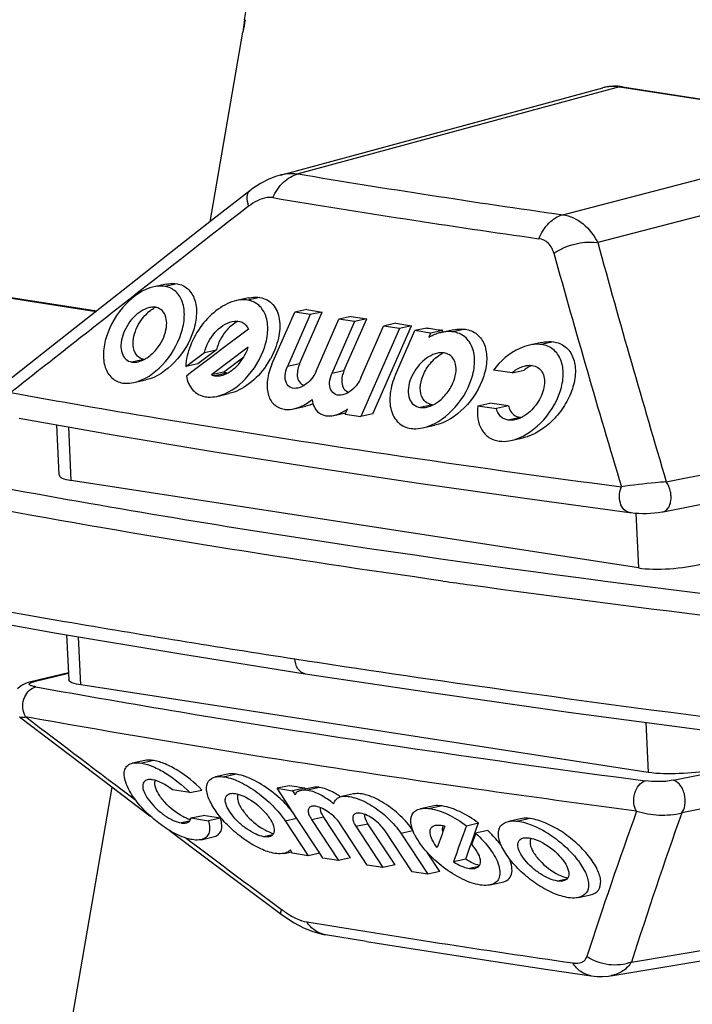
# Model space of a CAD drawing. Units: millimetres. Extents: x 23 to 1654, y 26 to 1167.
# Drawn here: x 776 to 785, y 232 to 245 of the extents above; entities that cross this region are included whole.
import ezdxf

# ---------------------------------------------------------------- set-up
doc = ezdxf.new("R2010")
doc.units = ezdxf.units.MM
doc.layers.add('SLD-0', color=7, linetype='Continuous')

msp = doc.modelspace()

# ---------------------------------------------------------------- linework, layer by layer
at = {"layer": 'SLD-0', "color": 7, "linetype": 'Continuous'}
for p, q in [((778.752, 244.814), (778.731, 244.649)), ((778.292, 242.11), (778.731, 244.649)), ((779.233, 242.736), (783.547, 243.902)), ((783.773, 243.914), (779.469, 242.751)), ((783.574, 243.909), (783.546, 243.902)), ((783.548, 243.902), (783.546, 243.902)), ((783.632, 243.919), (783.574, 243.909)), ((783.69, 243.923), (783.632, 243.919)), ((783.75, 243.923), (783.69, 243.923)), ((783.813, 243.916), (783.75, 243.923)), ((783.773, 243.914), (787.418, 243.352)), ((783.813, 243.916), (787.458, 243.354)), ((783.012, 242.205), (787.418, 243.352)), ((787.954, 242.997), (783.48, 241.832)), ((779.067, 242.676), (778.966, 242.623)), ((779.168, 242.716), (779.067, 242.676)), ((779.231, 242.736), (779.168, 242.716)), ((779.232, 242.736), (779.234, 242.737)), ((778.822, 242.524), (778.312, 242.126)), ((778.867, 242.558), (778.822, 242.524)), ((778.966, 242.623), (778.867, 242.558)), ((778.312, 242.126), (777.75, 241.686)), ((777.75, 241.686), (777.189, 241.245)), ((777.614, 241.387), (777.496, 241.295)), ((777.189, 241.245), (776.627, 240.802)), ((777.702, 241.276), (777.539, 241.24)), ((777.849, 241.281), (777.687, 241.246)), ((775.518, 241.104), (776.765, 240.911)), ((775.572, 241.107), (776.777, 240.921)), ((778.808, 241.091), (778.645, 241.056)), ((778.958, 241.097), (778.796, 241.062)), ((779.586, 240.936), (779.424, 240.901)), ((779.586, 240.936), (779.793, 240.903)), ((776.627, 240.802), (776.064, 240.359)), ((779.12, 240.205), (779.424, 240.901)), ((779.631, 240.868), (779.327, 240.173)), ((779.631, 240.868), (779.424, 240.901)), ((779.489, 240.208), (779.793, 240.903)), ((779.793, 240.903), (779.631, 240.868)), ((779.712, 240.113), (780.016, 240.808)), ((780.178, 240.843), (780.016, 240.808)), ((780.226, 240.776), (780.016, 240.808)), ((780.084, 240.116), (780.388, 240.811)), ((780.178, 240.843), (780.388, 240.811)), ((780.388, 240.811), (780.226, 240.776)), ((778.804, 240.675), (778.399, 240.369)), ((780.226, 240.776), (779.922, 240.08)), ((780.826, 240.684), (780.31, 239.505)), ((780.311, 240.021), (780.615, 240.716)), ((780.777, 240.752), (780.615, 240.716)), ((780.826, 240.684), (780.615, 240.716)), ((780.713, 240.09), (780.988, 240.72)), ((780.777, 240.752), (780.988, 240.72)), ((780.988, 240.72), (780.826, 240.684)), ((781.193, 240.689), (781.031, 240.654)), ((781.552, 240.666), (781.411, 240.635)), ((781.708, 240.673), (781.546, 240.637)), ((780.773, 240.064), (781.031, 240.654)), ((781.244, 240.622), (781.031, 240.654)), ((781.244, 240.622), (781.219, 240.565)), ((781.406, 240.657), (781.244, 240.622)), ((781.393, 240.628), (781.406, 240.657)), ((778.803, 240.435), (778.311, 240.063)), ((782.728, 240.496), (782.566, 240.461)), ((782.887, 240.504), (782.725, 240.469)), ((776.064, 240.359), (775.549, 239.952)), ((777.407, 240.27), (777.245, 240.234)), ((777.966, 240.174), (778.215, 240.363)), ((778.279, 240.278), (778.03, 240.09)), ((778.377, 240.398), (778.128, 240.209)), ((778.215, 240.363), (778.377, 240.398)), ((778.389, 240.361), (778.279, 240.278)), ((778.399, 240.369), (778.389, 240.361)), ((778.473, 240.098), (778.743, 240.303)), ((778.128, 240.209), (777.966, 240.174)), ((779.489, 240.208), (779.327, 240.173)), ((778.03, 240.09), (777.974, 240.047)), ((778.473, 240.098), (778.311, 240.063)), ((778.516, 240.086), (778.353, 240.05)), ((780.084, 240.116), (779.922, 240.08)), ((780.472, 239.54), (780.713, 240.09)), ((782.333, 240.091), (782.083, 240.127)), ((782.333, 240.091), (782.495, 240.127)), ((777.27, 239.959), (777.432, 239.994)), ((778.381, 239.775), (778.543, 239.811)), ((784.398, 238.63), (790.41, 239.831)), ((779.411, 239.607), (779.573, 239.643)), ((781.266, 239.661), (781.104, 239.626)), ((781.874, 239.649), (782.037, 239.685)), ((781.874, 239.649), (782.124, 239.614)), ((782.286, 239.649), (782.037, 239.685)), ((782.286, 239.649), (782.124, 239.614)), ((775.738, 239.481), (776.996, 239.26)), ((779.948, 239.52), (780.11, 239.555)), ((780.099, 239.536), (780.107, 239.555)), ((780.099, 239.536), (780.31, 239.505)), ((780.107, 239.555), (780.129, 239.607)), ((780.472, 239.54), (780.31, 239.505)), ((782.445, 239.493), (782.282, 239.457)), ((776.271, 238.724), (776.24, 239.393)), ((776.432, 238.651), (776.399, 239.365)), ((781.137, 239.353), (781.3, 239.388)), ((784.355, 238.231), (790.034, 239.366)), ((776.996, 239.26), (778.328, 239.038)), ((782.319, 239.184), (782.481, 239.22)), ((778.328, 239.038), (779.69, 238.823)), ((779.69, 238.823), (781.082, 238.614)), ((784.026, 237.48), (776.432, 238.651)), ((781.082, 238.614), (782.503, 238.411)), ((782.503, 238.411), (783.906, 238.221)), ((783.906, 238.221), (783.926, 238.219)), ((783.926, 238.219), (783.977, 238.214)), ((783.977, 238.214), (784.029, 238.21)), ((783.992, 238.213), (784.026, 237.48)), ((784.029, 238.21), (784.082, 238.209)), ((784.082, 238.209), (784.134, 238.209)), ((784.134, 238.209), (784.187, 238.211)), ((784.187, 238.211), (784.239, 238.215)), ((784.239, 238.215), (784.29, 238.22)), ((784.29, 238.22), (784.341, 238.229)), ((784.341, 238.229), (784.355, 238.231)), ((774.619, 236.896), (776.234, 236.608)), ((776.234, 236.608), (777.899, 236.328)), ((776.372, 236.585), (776.4, 235.982)), ((776.561, 235.915), (776.53, 236.559)), ((777.899, 236.328), (779.566, 236.064)), ((776.396, 236.074), (775.891, 235.954)), ((776.396, 236.066), (775.936, 235.957)), ((779.566, 236.064), (781.283, 235.807)), ((775.819, 235.932), (775.784, 235.916)), ((775.855, 235.945), (775.819, 235.932)), ((775.892, 235.955), (775.855, 235.945)), ((775.748, 235.894), (775.714, 235.864)), ((775.784, 235.916), (775.748, 235.894)), ((784.155, 234.744), (776.561, 235.915)), ((781.283, 235.807), (783.091, 235.551)), ((783.091, 235.551), (784.944, 235.304)), ((775.743, 235.488), (776.276, 235.081)), ((784.123, 235.414), (784.155, 234.744)), ((776.276, 235.081), (776.881, 234.622)), ((784.488, 234.638), (786.712, 235.083)), ((777.418, 234.903), (777.255, 234.868)), ((777.538, 234.903), (777.376, 234.867)), ((788.148, 234.912), (784.606, 234.204)), ((776.881, 234.622), (777.486, 234.165)), ((778.524, 234.719), (778.362, 234.683)), ((778.647, 234.719), (778.485, 234.683)), ((768.167, 183.599), (776.983, 234.545)), ((778.02, 234.473), (777.787, 234.512)), ((778.02, 234.473), (778.182, 234.508)), ((779.35, 234.566), (779.188, 234.531)), ((779.453, 234.129), (779.188, 234.531)), ((779.188, 234.531), (779.396, 234.498)), ((779.454, 234.55), (779.35, 234.566)), ((779.558, 234.534), (779.396, 234.498)), ((779.396, 234.498), (779.432, 234.443)), ((779.489, 234.544), (779.454, 234.55)), ((779.558, 234.534), (779.489, 234.544)), ((779.567, 234.519), (779.558, 234.534)), ((779.672, 234.542), (779.561, 234.518)), ((779.757, 234.542), (779.595, 234.507)), ((780.212, 234.455), (780.05, 234.42)), ((781.27, 234.293), (781.108, 234.258)), ((781.399, 234.295), (781.237, 234.259)), ((777.486, 234.165), (777.493, 234.16)), ((778.017, 234.092), (777.903, 234.067)), ((778.036, 234.134), (778.198, 234.169)), ((778.036, 234.134), (778.269, 234.095)), ((778.431, 234.13), (778.198, 234.169)), ((778.431, 234.13), (778.269, 234.095)), ((779.295, 234.096), (779.452, 234.13)), ((779.295, 234.096), (779.603, 233.629)), ((779.76, 233.663), (779.453, 234.129)), ((779.648, 234.115), (779.81, 234.15)), ((779.648, 234.115), (780.011, 233.565)), ((779.922, 233.981), (779.81, 234.15)), ((782.446, 234.124), (782.284, 234.089)), ((782.578, 234.126), (782.416, 234.091)), ((777.744, 233.97), (778.09, 233.71)), ((780.173, 233.6), (779.922, 233.981)), ((780.396, 233.505), (780.034, 234.055)), ((780.243, 234.023), (780.405, 234.058)), ((780.243, 234.023), (780.606, 233.472)), ((780.768, 233.508), (780.405, 234.058)), ((780.995, 233.413), (780.633, 233.963)), ((780.844, 233.931), (781.006, 233.967)), ((781.722, 234.031), (781.884, 234.067)), ((781.827, 233.905), (781.855, 233.986)), ((782.008, 233.965), (781.846, 233.93)), ((781.855, 233.986), (781.884, 234.067)), ((777.973, 233.864), (778.031, 233.82)), ((778.031, 233.82), (778.109, 233.762)), ((778.171, 233.844), (778.333, 233.88)), ((779.127, 233.908), (779.013, 233.883)), ((780.844, 233.931), (781.206, 233.381)), ((781.769, 233.743), (781.798, 233.824)), ((781.798, 233.824), (781.827, 233.905)), ((778.09, 233.71), (778.694, 233.257)), ((779.282, 233.661), (779.383, 233.683)), ((779.383, 233.683), (779.367, 233.707)), ((779.397, 233.662), (779.383, 233.683)), ((781.713, 233.582), (781.769, 233.743)), ((779.603, 233.629), (779.397, 233.662)), ((779.76, 233.663), (779.603, 233.629)), ((779.803, 233.597), (779.76, 233.663)), ((780.011, 233.565), (779.803, 233.597)), ((780.173, 233.6), (780.011, 233.565)), ((781.369, 233.417), (781.202, 233.67)), ((781.713, 233.582), (781.55, 233.547)), ((780.606, 233.472), (780.396, 233.505)), ((780.768, 233.508), (780.606, 233.472)), ((781.887, 233.486), (781.764, 233.459)), ((781.206, 233.381), (780.995, 233.413)), ((781.369, 233.417), (781.206, 233.381)), ((783.067, 233.317), (782.943, 233.29)), ((778.694, 233.257), (779.242, 232.848)), ((782.04, 233.238), (782.202, 233.274)), ((783.222, 233.07), (783.384, 233.105)), ((783.932, 232.207), (788.38, 232.949)), ((779.242, 232.848), (779.241, 232.848)), ((779.241, 232.848), (779.3, 232.806)), ((779.3, 232.806), (779.415, 232.733)), ((779.415, 232.733), (779.54, 232.666)), ((779.54, 232.666), (779.669, 232.614)), ((783.657, 232.024), (788.044, 232.756)), ((779.669, 232.614), (779.794, 232.579)), ((779.794, 232.579), (779.838, 232.571)), ((780.384, 232.482), (779.838, 232.571)), ((780.384, 232.482), (780.982, 232.387)), ((780.982, 232.387), (781.587, 232.293)), ((781.587, 232.293), (782.197, 232.2)), ((782.197, 232.2), (782.813, 232.108)), ((782.813, 232.108), (783.391, 232.023)), ((783.391, 232.023), (783.471, 232.015)), ((783.471, 232.015), (783.548, 232.014)), ((783.548, 232.014), (783.624, 232.02)), ((783.624, 232.02), (783.659, 232.025))]:
    msp.add_line(p, q, dxfattribs=at)
for centre, radius, start, end in [((795.566, 241.736), 17.085, 169.6202, 170.1827), ((783.685, 243.392), 0.528, 101.3061, 105.092), ((783.685, 243.391), 0.53, 99.803, 101.306), ((783.686, 243.344), 0.576, 81.2688, 86.004), ((783.8, 243.812), 0.105, 102.287, 104.8548), ((803.837, 389.04), 148.305, 260.54288, 261.92751), ((803.625, 389.48), 149.073, 260.54304, 261.92735), ((1167.148, -256.83), 632.422, 127.88309, 128.020271), ((935.723, 283.738), 157.905, 195.38995, 196.59883), ((936.758, 284.537), 159.72, 195.56125, 196.72809), ((1168.533, -258.601), 634.67, 128.033814, 128.24877), ((777.751, 240.602), 0.412, 117.7137, 120.019), ((781.569, 239.92), 0.733, 114.7537, 118.4679), ((781.541, 239.983), 0.665, 108.2476, 114.8068), ((781.513, 240.064), 0.579, 102.3539, 108.2329), ((780.732, 236.095), 4.612, 81.5954, 81.7485), ((778.095, 240.841), 1.152, 325.4801, 330.6183), ((781.608, 239.967), 0.436, 116.4518, 119.5687), ((782.829, 239.72), 0.526, 123.2356, 129.3865), ((781.296, 239.865), 0.205, 261.6839, 264.2494), ((779.778, 240.081), 0.591, 300.2848, 306.516), ((782.473, 239.696), 0.206, 262.0409, 264.9758), ((805.234, 406.123), 170.492, 261.96688, 262.0903), ((808.803, 433.279), 197.881, 262.14869, 264.06338), ((807.189, 416.701), 182.561, 260.27314, 261.25297), ((1012.67, 546.56), 390.975, 232.71537, 232.98568), ((777.634, 234.605), 0.0809, 156.8724, 163.1514), ((778.082, 233.138), 1.701, 51.0837, 51.4832), ((779.449, 233.563), 1.037, 56.7324, 58.5739), ((779.423, 233.523), 1.085, 55.4914, 56.7387), ((852.531, 209.664), 72.799, 160.28249, 161.90129), ((782.335, 233.513), 0.583, 79.8, 82.0098), ((854.03, 209.663), 73.634, 160.53174, 162.17184), ((847.302, 210.722), 69.869, 160.51652, 160.76571), ((848.05, 210.238), 70.467, 160.26563, 160.68364), ((848.926, 209.802), 71.287, 160.21725, 160.34199), ((1009.61, 542.492), 385.885, 233.13555, 233.34703), ((779.272, 233.791), 0.127, 314.9393, 318.5226), ((780.083, 234.027), 1.394, 233.3183, 236.4575), ((811.376, 427.114), 196.953, 260.71131, 261.75907)]:
    msp.add_arc(centre, radius, start, end, dxfattribs=at)
for centre, start_param, end_param in [((776.87, 238.767), 3.135804, 3.876301), ((784.464, 237.596), 3.876301, 5.447097)]:
    msp.add_ellipse(centre, major_axis=(0.599, 0.044), ratio=0.208059, start_param=start_param, end_param=end_param, dxfattribs=at)
for points, knots in [([(778.752, 244.814), (778.943, 245.921), (779.51, 248.006), (780.994, 250.717), (783.013, 252.706), (784.678, 253.436), (785.511, 253.617)], [0, 0, 0, 0, 0.287559, 0.54769, 0.781958, 1, 1, 1, 1]), ([(779.131, 242.433), (779.166, 242.51), (779.255, 242.646), (779.398, 242.733), (779.469, 242.751)], [0, 0, 0, 0, 0.532133, 1, 1, 1, 1]), ([(779.234, 242.737), (779.254, 242.742), (779.331, 242.759), (779.412, 242.76), (779.469, 242.751)], [0, 0, 0, 0, 0.256267, 1, 1, 1, 1]), ([(778.808, 242.319), (778.796, 242.36), (778.777, 242.428), (778.799, 242.507), (778.822, 242.524)], [0, 0, 0, 0, 0.602869, 1, 1, 1, 1]), ([(779.131, 242.433), (779.106, 242.437), (778.988, 242.436), (778.88, 242.374), (778.808, 242.319)], [0, 0, 0, 0, 0.21752, 1, 1, 1, 1]), ([(782.691, 241.884), (782.723, 241.961), (782.806, 242.096), (782.942, 242.186), (783.012, 242.205)], [0, 0, 0, 0, 0.537496, 1, 1, 1, 1]), ([(783.012, 242.205), (783.11, 242.19), (783.306, 242.097), (783.431, 241.926), (783.48, 241.832)], [0, 0, 0, 0, 0.483735, 1, 1, 1, 1]), ([(782.892, 241.689), (782.879, 241.737), (782.834, 241.831), (782.738, 241.878), (782.691, 241.884)], [0, 0, 0, 0, 0.511768, 1, 1, 1, 1]), ([(782.892, 241.689), (782.933, 241.717), (783.112, 241.816), (783.327, 241.853), (783.48, 241.832)], [0, 0, 0, 0, 0.245047, 1, 1, 1, 1]), ([(777.539, 241.24), (777.394, 241.209), (777.121, 241.012), (776.916, 240.669), (776.854, 240.366), (776.873, 240.168), (776.964, 240.011), (777.069, 239.962), (777.122, 239.953)], [0, 0, 0, 0, 0.264051, 0.558999, 0.69248, 0.807337, 0.90552, 1, 1, 1, 1]), ([(777.27, 239.959), (777.415, 239.991), (777.689, 240.186), (777.896, 240.529), (777.957, 240.832), (777.937, 241.031), (777.845, 241.188), (777.74, 241.237), (777.687, 241.246)], [0, 0, 0, 0, 0.264274, 0.558691, 0.69213, 0.807107, 0.905502, 1, 1, 1, 1]), ([(777.849, 241.281), (777.902, 241.272), (778.007, 241.223), (778.1, 241.067), (778.119, 240.868), (778.058, 240.564), (777.851, 240.221), (777.577, 240.026), (777.432, 239.994)], [0, 0, 0, 0, 0.094494, 0.192891, 0.307991, 0.441372, 0.735724, 1, 1, 1, 1]), ([(777.687, 241.246), (777.675, 241.248), (777.626, 241.253), (777.576, 241.248), (777.539, 241.24)], [0, 0, 0, 0, 0.237328, 1, 1, 1, 1]), ([(777.702, 241.276), (777.714, 241.278), (777.763, 241.287), (777.813, 241.287), (777.849, 241.281)], [0, 0, 0, 0, 0.264405, 1, 1, 1, 1]), ([(778.381, 239.775), (778.528, 239.807), (778.803, 240.001), (779.012, 240.344), (779.074, 240.648), (779.052, 240.848), (778.957, 241.005), (778.849, 241.053), (778.796, 241.062)], [0, 0, 0, 0, 0.264384, 0.557324, 0.69042, 0.805388, 0.904336, 1, 1, 1, 1]), ([(778.796, 241.062), (778.784, 241.064), (778.734, 241.069), (778.683, 241.064), (778.645, 241.056)], [0, 0, 0, 0, 0.237667, 1, 1, 1, 1]), ([(778.808, 241.091), (778.821, 241.094), (778.87, 241.102), (778.921, 241.103), (778.958, 241.097)], [0, 0, 0, 0, 0.263938, 1, 1, 1, 1]), ([(778.958, 241.097), (778.991, 241.092), (779.056, 241.07), (779.166, 240.983), (779.239, 240.795), (779.217, 240.536), (779.147, 240.362), (779.099, 240.276)], [0, 0, 0, 0, 0.104214, 0.206183, 0.426682, 0.693806, 1, 1, 1, 1]), ([(777.481, 240.962), (777.398, 240.944), (777.244, 240.833), (777.128, 240.639), (777.093, 240.468), (777.104, 240.356), (777.155, 240.267), (777.215, 240.239), (777.245, 240.234)], [0, 0, 0, 0, 0.264148, 0.558977, 0.692448, 0.807361, 0.905667, 1, 1, 1, 1]), ([(777.306, 240.33), (777.278, 240.365), (777.253, 240.453), (777.268, 240.584), (777.331, 240.755), (777.422, 240.87), (777.497, 240.926)], [0, 0, 0, 0, 0.198633, 0.379406, 0.58234, 1, 1, 1, 1]), ([(777.564, 240.965), (777.558, 240.966), (777.53, 240.969), (777.501, 240.966), (777.481, 240.962)], [0, 0, 0, 0, 0.237169, 1, 1, 1, 1]), ([(777.665, 240.905), (777.647, 240.928), (777.613, 240.953), (777.574, 240.963), (777.564, 240.965)], [0, 0, 0, 0, 0.742818, 1, 1, 1, 1]), ([(778.645, 241.056), (778.558, 241.037), (778.381, 240.946), (778.17, 240.733), (778.018, 240.467), (777.97, 240.269), (777.966, 240.174)], [0, 0, 0, 0, 0.228832, 0.490651, 0.757128, 1, 1, 1, 1]), ([(777.472, 240.307), (777.523, 240.345), (777.6, 240.427), (777.675, 240.564), (777.721, 240.72), (777.709, 240.85), (777.665, 240.905)], [0, 0, 0, 0, 0.278429, 0.490231, 0.687541, 1, 1, 1, 1]), ([(778.215, 240.363), (778.238, 240.46), (778.333, 240.635), (778.498, 240.758), (778.588, 240.777)], [0, 0, 0, 0, 0.522042, 1, 1, 1, 1]), ([(778.569, 240.714), (778.546, 240.694), (778.459, 240.604), (778.399, 240.489), (778.377, 240.398)], [0, 0, 0, 0, 0.252694, 1, 1, 1, 1]), ([(778.664, 240.78), (778.656, 240.776), (778.622, 240.757), (778.591, 240.734), (778.569, 240.714)], [0, 0, 0, 0, 0.240621, 1, 1, 1, 1]), ([(778.588, 240.777), (778.631, 240.786), (778.725, 240.785), (778.788, 240.713), (778.804, 240.675)], [0, 0, 0, 0, 0.516699, 1, 1, 1, 1]), ([(781.708, 240.673), (781.764, 240.665), (781.876, 240.618), (781.98, 240.461), (782.005, 240.258), (781.944, 239.952), (781.728, 239.609), (781.448, 239.42), (781.3, 239.388)], [0, 0, 0, 0, 0.098407, 0.19865, 0.31365, 0.445896, 0.735402, 1, 1, 1, 1]), ([(781.552, 240.665), (781.565, 240.668), (781.617, 240.677), (781.67, 240.678), (781.708, 240.673)], [0, 0, 0, 0, 0.262394, 1, 1, 1, 1]), ([(781.137, 239.353), (781.286, 239.385), (781.566, 239.574), (781.782, 239.917), (781.843, 240.223), (781.818, 240.426), (781.714, 240.583), (781.602, 240.629), (781.546, 240.637)], [0, 0, 0, 0, 0.264627, 0.554189, 0.686404, 0.801373, 0.901611, 1, 1, 1, 1]), ([(781.546, 240.637), (781.534, 240.639), (781.481, 240.644), (781.429, 240.638), (781.39, 240.63)], [0, 0, 0, 0, 0.238876, 1, 1, 1, 1]), ([(778.567, 240.112), (778.595, 240.13), (778.699, 240.217), (778.773, 240.338), (778.803, 240.435)], [0, 0, 0, 0, 0.245405, 1, 1, 1, 1]), ([(782.566, 240.461), (782.522, 240.451), (782.334, 240.385), (782.177, 240.247), (782.083, 240.127)], [0, 0, 0, 0, 0.228169, 1, 1, 1, 1]), ([(782.319, 239.184), (782.468, 239.217), (782.75, 239.404), (782.968, 239.747), (783.03, 240.054), (783.003, 240.258), (782.896, 240.415), (782.782, 240.461), (782.725, 240.469)], [0, 0, 0, 0, 0.264707, 0.552825, 0.684712, 0.79969, 0.900493, 1, 1, 1, 1]), ([(782.887, 240.504), (782.944, 240.496), (783.058, 240.451), (783.166, 240.293), (783.192, 240.089), (783.148, 239.865), (783.04, 239.644), (782.841, 239.393), (782.63, 239.252), (782.481, 239.22)], [0, 0, 0, 0, 0.099318, 0.199895, 0.314674, 0.446256, 0.589511, 0.735853, 1, 1, 1, 1]), ([(782.725, 240.469), (782.712, 240.47), (782.659, 240.475), (782.606, 240.469), (782.566, 240.461)], [0, 0, 0, 0, 0.239076, 1, 1, 1, 1]), ([(782.728, 240.496), (782.742, 240.499), (782.794, 240.508), (782.848, 240.509), (782.887, 240.504)], [0, 0, 0, 0, 0.262002, 1, 1, 1, 1]), ([(777.407, 240.27), (777.397, 240.271), (777.358, 240.281), (777.324, 240.306), (777.306, 240.33)], [0, 0, 0, 0, 0.257647, 1, 1, 1, 1]), ([(777.328, 240.237), (777.336, 240.239), (777.37, 240.248), (777.402, 240.263), (777.426, 240.276)], [0, 0, 0, 0, 0.236806, 1, 1, 1, 1]), ([(781.335, 240.352), (781.251, 240.334), (781.093, 240.227), (780.972, 240.033), (780.937, 239.86), (780.951, 239.746), (781.009, 239.657), (781.072, 239.631), (781.104, 239.626)], [0, 0, 0, 0, 0.26446, 0.554397, 0.686709, 0.801642, 0.901791, 1, 1, 1, 1]), ([(781.159, 239.718), (781.128, 239.753), (781.093, 239.856), (781.12, 240.021), (781.204, 240.184), (781.292, 240.277), (781.343, 240.314)], [0, 0, 0, 0, 0.201312, 0.446506, 0.722922, 1, 1, 1, 1]), ([(781.423, 240.357), (781.416, 240.358), (781.387, 240.36), (781.357, 240.357), (781.335, 240.352)], [0, 0, 0, 0, 0.238183, 1, 1, 1, 1]), ([(781.347, 239.704), (781.397, 239.742), (781.486, 239.834), (781.569, 239.997), (781.597, 240.162), (781.561, 240.265), (781.531, 240.299)], [0, 0, 0, 0, 0.276836, 0.552921, 0.798245, 1, 1, 1, 1]), ([(781.531, 240.299), (781.511, 240.322), (781.474, 240.346), (781.434, 240.355), (781.423, 240.357)], [0, 0, 0, 0, 0.741483, 1, 1, 1, 1]), ([(777.245, 240.234), (777.251, 240.233), (777.279, 240.23), (777.307, 240.233), (777.328, 240.237)], [0, 0, 0, 0, 0.236732, 1, 1, 1, 1]), ([(779.044, 240.188), (778.98, 240.095), (778.834, 239.936), (778.64, 239.832), (778.543, 239.811)], [0, 0, 0, 0, 0.5333, 1, 1, 1, 1]), ([(779.12, 240.205), (779.091, 240.139), (779.051, 240.007), (779.053, 239.815), (779.131, 239.658), (779.233, 239.61), (779.283, 239.602)], [0, 0, 0, 0, 0.303475, 0.566535, 0.788424, 1, 1, 1, 1]), ([(779.467, 239.886), (779.437, 239.879), (779.371, 239.879), (779.301, 239.954), (779.29, 240.062), (779.311, 240.135), (779.327, 240.173)], [0, 0, 0, 0, 0.231085, 0.444687, 0.69687, 1, 1, 1, 1]), ([(779.489, 240.208), (779.48, 240.186), (779.453, 240.11), (779.454, 240.015), (779.487, 239.968)], [0, 0, 0, 0, 0.292352, 1, 1, 1, 1]), ([(782.333, 240.091), (782.347, 240.103), (782.401, 240.143), (782.464, 240.172), (782.512, 240.183)], [0, 0, 0, 0, 0.266902, 1, 1, 1, 1]), ([(782.512, 240.183), (782.52, 240.185), (782.549, 240.19), (782.58, 240.191), (782.602, 240.188)], [0, 0, 0, 0, 0.262319, 1, 1, 1, 1]), ([(782.602, 240.188), (782.629, 240.184), (782.682, 240.166), (782.74, 240.103), (782.769, 240.017), (782.768, 239.878), (782.697, 239.7), (782.593, 239.583), (782.53, 239.537)], [0, 0, 0, 0, 0.100658, 0.200036, 0.308428, 0.430915, 0.709738, 1, 1, 1, 1]), ([(777.974, 240.047), (777.986, 239.979), (778.038, 239.847), (778.167, 239.78), (778.231, 239.769)], [0, 0, 0, 0, 0.518647, 1, 1, 1, 1]), ([(778.353, 240.05), (778.36, 240.049), (778.388, 240.046), (778.417, 240.049), (778.438, 240.054)], [0, 0, 0, 0, 0.237446, 1, 1, 1, 1]), ([(778.438, 240.054), (778.445, 240.055), (778.475, 240.063), (778.503, 240.074), (778.523, 240.085)], [0, 0, 0, 0, 0.23877, 1, 1, 1, 1]), ([(779.712, 240.113), (779.7, 240.085), (779.645, 239.987), (779.548, 239.904), (779.467, 239.886)], [0, 0, 0, 0, 0.267423, 1, 1, 1, 1]), ([(780.064, 239.794), (780.034, 239.787), (779.967, 239.787), (779.896, 239.862), (779.885, 239.97), (779.905, 240.043), (779.922, 240.08)], [0, 0, 0, 0, 0.232044, 0.446247, 0.697916, 1, 1, 1, 1]), ([(780.084, 240.116), (780.074, 240.094), (780.048, 240.018), (780.049, 239.923), (780.083, 239.876)], [0, 0, 0, 0, 0.291763, 1, 1, 1, 1]), ([(780.311, 240.021), (780.298, 239.993), (780.242, 239.895), (780.146, 239.812), (780.064, 239.794)], [0, 0, 0, 0, 0.266924, 1, 1, 1, 1]), ([(780.773, 240.064), (780.739, 239.984), (780.692, 239.827), (780.696, 239.597), (780.796, 239.409), (780.92, 239.354), (780.981, 239.345)], [0, 0, 0, 0, 0.301053, 0.56263, 0.785274, 1, 1, 1, 1]), ([(777.122, 239.953), (777.133, 239.952), (777.182, 239.946), (777.233, 239.951), (777.27, 239.959)], [0, 0, 0, 0, 0.237026, 1, 1, 1, 1]), ([(775.624, 239.825), (776.271, 239.708), (778.988, 239.239), (781.716, 238.839), (783.797, 238.564)], [0, 0, 0, 0, 0.238653, 1, 1, 1, 1]), ([(778.231, 239.769), (778.242, 239.768), (778.292, 239.762), (778.343, 239.767), (778.381, 239.775)], [0, 0, 0, 0, 0.237409, 1, 1, 1, 1]), ([(770.09, 239.689), (771.47, 239.361), (774.366, 238.742), (780.661, 237.642), (785.596, 237.027), (789.007, 236.68)], [0, 0, 0, 0, 0.222042, 0.463376, 1, 1, 1, 1]), ([(779.411, 239.607), (779.432, 239.612), (779.521, 239.638), (779.602, 239.688), (779.658, 239.733)], [0, 0, 0, 0, 0.231285, 1, 1, 1, 1]), ([(779.669, 239.675), (779.661, 239.671), (779.63, 239.658), (779.598, 239.648), (779.573, 239.643)], [0, 0, 0, 0, 0.258725, 1, 1, 1, 1]), ([(779.658, 239.733), (779.662, 239.697), (779.679, 239.629), (779.745, 239.547), (779.842, 239.508), (779.913, 239.512), (779.948, 239.52)], [0, 0, 0, 0, 0.264073, 0.500854, 0.736873, 1, 1, 1, 1]), ([(781.104, 239.626), (781.111, 239.625), (781.14, 239.622), (781.17, 239.626), (781.192, 239.63)], [0, 0, 0, 0, 0.238059, 1, 1, 1, 1]), ([(781.266, 239.661), (781.255, 239.663), (781.215, 239.672), (781.179, 239.696), (781.159, 239.718)], [0, 0, 0, 0, 0.258831, 1, 1, 1, 1]), ([(781.192, 239.63), (781.201, 239.632), (781.238, 239.642), (781.273, 239.658), (781.298, 239.672)], [0, 0, 0, 0, 0.238451, 1, 1, 1, 1]), ([(781.874, 239.649), (781.867, 239.591), (781.866, 239.48), (781.915, 239.327), (782.019, 239.216), (782.112, 239.183), (782.16, 239.176)], [0, 0, 0, 0, 0.284703, 0.536171, 0.766412, 1, 1, 1, 1]), ([(782.282, 239.457), (782.245, 239.463), (782.167, 239.498), (782.132, 239.575), (782.124, 239.614)], [0, 0, 0, 0, 0.487973, 1, 1, 1, 1]), ([(782.286, 239.649), (782.289, 239.639), (782.299, 239.599), (782.321, 239.563), (782.342, 239.542)], [0, 0, 0, 0, 0.265618, 1, 1, 1, 1]), ([(779.283, 239.602), (779.293, 239.6), (779.336, 239.596), (779.379, 239.6), (779.411, 239.607)], [0, 0, 0, 0, 0.237777, 1, 1, 1, 1]), ([(779.948, 239.52), (779.958, 239.522), (780.003, 239.534), (780.045, 239.554), (780.076, 239.571)], [0, 0, 0, 0, 0.23704, 1, 1, 1, 1]), ([(782.342, 239.542), (782.362, 239.522), (782.397, 239.502), (782.435, 239.494), (782.445, 239.493)], [0, 0, 0, 0, 0.741033, 1, 1, 1, 1]), ([(781.408, 237.304), (779.378, 237.591), (775.527, 238.205), (771.707, 238.993), (769.909, 239.421)], [0, 0, 0, 0, 0.525789, 1, 1, 1, 1]), ([(780.981, 239.345), (780.993, 239.343), (781.045, 239.339), (781.098, 239.344), (781.137, 239.353)], [0, 0, 0, 0, 0.238319, 1, 1, 1, 1]), ([(782.372, 239.462), (782.365, 239.46), (782.335, 239.455), (782.304, 239.454), (782.282, 239.457)], [0, 0, 0, 0, 0.262544, 1, 1, 1, 1]), ([(782.16, 239.176), (782.172, 239.175), (782.225, 239.17), (782.279, 239.176), (782.319, 239.184)], [0, 0, 0, 0, 0.238662, 1, 1, 1, 1]), ([(783.906, 238.221), (783.88, 238.225), (783.821, 238.258), (783.775, 238.352), (783.767, 238.461), (783.784, 238.533), (783.797, 238.564)], [0, 0, 0, 0, 0.199173, 0.459247, 0.747679, 1, 1, 1, 1]), ([(784.398, 238.63), (784.349, 238.627), (784.148, 238.611), (783.948, 238.587), (783.797, 238.564)], [0, 0, 0, 0, 0.243881, 1, 1, 1, 1]), ([(784.461, 238.439), (784.46, 238.459), (784.452, 238.526), (784.426, 238.591), (784.398, 238.63)], [0, 0, 0, 0, 0.291785, 1, 1, 1, 1]), ([(784.355, 238.231), (784.388, 238.238), (784.435, 238.283), (784.459, 238.362), (784.463, 238.413), (784.461, 238.439)], [0, 0, 0, 0, 0.397251, 0.680221, 1, 1, 1, 1]), ([(769.975, 237.998), (770.477, 237.888), (772.593, 237.439), (774.72, 237.043), (776.345, 236.764)], [0, 0, 0, 0, 0.237543, 1, 1, 1, 1]), ([(779.427, 236.263), (780.306, 236.127), (784.018, 235.581), (787.744, 235.126), (790.59, 234.82)], [0, 0, 0, 0, 0.237074, 1, 1, 1, 1]), ([(779.566, 236.064), (779.527, 236.07), (779.45, 236.129), (779.429, 236.217), (779.427, 236.263)], [0, 0, 0, 0, 0.460946, 1, 1, 1, 1]), ([(775.96, 235.889), (775.943, 235.892), (775.918, 235.896), (775.89, 235.906), (775.877, 235.913), (775.869, 235.923), (775.876, 235.935), (775.891, 235.943), (775.903, 235.947), (775.911, 235.95)], [0, 0, 0, 0, 0.360759, 0.498221, 0.598578, 0.664112, 0.728965, 0.836939, 1, 1, 1, 1]), ([(776.561, 235.915), (776.52, 235.921), (776.468, 235.929), (776.401, 235.963), (776.4, 235.982)], [0, 0, 0, 0, 0.68025, 1, 1, 1, 1]), ([(775.809, 235.518), (775.776, 235.59), (775.778, 235.752), (775.894, 235.875), (775.96, 235.889)], [0, 0, 0, 0, 0.539242, 1, 1, 1, 1]), ([(775.96, 235.889), (776.606, 235.772), (779.317, 235.304), (782.04, 234.905), (784.117, 234.631)], [0, 0, 0, 0, 0.238561, 1, 1, 1, 1]), ([(775.743, 235.488), (775.751, 235.482), (775.782, 235.482), (775.809, 235.484), (775.827, 235.486)], [0, 0, 0, 0, 0.346026, 1, 1, 1, 1]), ([(784, 234.226), (783.286, 234.32), (780.555, 234.694), (777.832, 235.126), (775.827, 235.486)], [0, 0, 0, 0, 0.261312, 1, 1, 1, 1]), ([(777.493, 234.159), (777.416, 234.229), (777.287, 234.368), (777.172, 234.56), (777.138, 234.699), (777.144, 234.781), (777.187, 234.844), (777.232, 234.863), (777.255, 234.868)], [0, 0, 0, 0, 0.356178, 0.644224, 0.753581, 0.841192, 0.917401, 1, 1, 1, 1]), ([(777.255, 234.868), (777.264, 234.87), (777.304, 234.876), (777.345, 234.873), (777.376, 234.867)], [0, 0, 0, 0, 0.222918, 1, 1, 1, 1]), ([(777.376, 234.867), (777.428, 234.858), (777.539, 234.822), (777.765, 234.702), (777.923, 234.572), (778.02, 234.473)], [0, 0, 0, 0, 0.207327, 0.455274, 1, 1, 1, 1]), ([(777.538, 234.903), (777.527, 234.904), (777.487, 234.91), (777.446, 234.909), (777.418, 234.903)], [0, 0, 0, 0, 0.278829, 1, 1, 1, 1]), ([(778.182, 234.508), (778.086, 234.608), (777.927, 234.737), (777.702, 234.857), (777.59, 234.894), (777.538, 234.903)], [0, 0, 0, 0, 0.544725, 0.792654, 1, 1, 1, 1]), ([(785.002, 234.776), (784.861, 234.746), (784.577, 234.721), (784.292, 234.722), (784.155, 234.744)], [0, 0, 0, 0, 0.508989, 1, 1, 1, 1]), ([(777.454, 234.645), (777.435, 234.641), (777.393, 234.617), (777.385, 234.538), (777.418, 234.452), (777.481, 234.354), (777.571, 234.256), (777.679, 234.168), (777.79, 234.101), (777.867, 234.073), (777.903, 234.067)], [0, 0, 0, 0, 0.070763, 0.146538, 0.252384, 0.389932, 0.549696, 0.71643, 0.871953, 1, 1, 1, 1]), ([(777.522, 234.645), (777.516, 234.646), (777.494, 234.649), (777.471, 234.649), (777.454, 234.645)], [0, 0, 0, 0, 0.278887, 1, 1, 1, 1]), ([(777.787, 234.512), (777.744, 234.545), (777.661, 234.6), (777.567, 234.638), (777.522, 234.645)], [0, 0, 0, 0, 0.54984, 1, 1, 1, 1]), ([(777.557, 234.561), (777.555, 234.567), (777.551, 234.589), (777.552, 234.613), (777.556, 234.629)], [0, 0, 0, 0, 0.282093, 1, 1, 1, 1]), ([(779.159, 233.661), (779.094, 233.671), (778.956, 233.72), (778.757, 233.837), (778.566, 233.991), (778.406, 234.165), (778.293, 234.338), (778.236, 234.492), (778.251, 234.633), (778.326, 234.676), (778.362, 234.683)], [0, 0, 0, 0, 0.128842, 0.284067, 0.449842, 0.608725, 0.745808, 0.851652, 0.927894, 1, 1, 1, 1]), ([(778.362, 234.683), (778.371, 234.685), (778.412, 234.691), (778.454, 234.688), (778.485, 234.683)], [0, 0, 0, 0, 0.22376, 1, 1, 1, 1]), ([(778.485, 234.683), (778.558, 234.672), (778.712, 234.614), (778.929, 234.48), (779.133, 234.305), (779.248, 234.168), (779.295, 234.096)], [0, 0, 0, 0, 0.215204, 0.4756, 0.748336, 1, 1, 1, 1]), ([(778.647, 234.719), (778.636, 234.72), (778.595, 234.726), (778.553, 234.725), (778.524, 234.719)], [0, 0, 0, 0, 0.277835, 1, 1, 1, 1]), ([(779.141, 234.469), (779.061, 234.532), (778.906, 234.635), (778.73, 234.705), (778.647, 234.719)], [0, 0, 0, 0, 0.548137, 1, 1, 1, 1]), ([(784, 234.226), (783.981, 234.256), (783.956, 234.339), (783.966, 234.492), (784.047, 234.614), (784.117, 234.631)], [0, 0, 0, 0, 0.233035, 0.534659, 1, 1, 1, 1]), ([(784.488, 234.638), (784.424, 234.625), (784.3, 234.616), (784.176, 234.623), (784.117, 234.631)], [0, 0, 0, 0, 0.522775, 1, 1, 1, 1]), ([(784.606, 234.204), (784.628, 234.231), (784.66, 234.318), (784.649, 234.457), (784.591, 234.582), (784.519, 234.633), (784.488, 234.638)], [0, 0, 0, 0, 0.208814, 0.517333, 0.812261, 1, 1, 1, 1]), ([(777.929, 234.153), (777.837, 234.201), (777.717, 234.298), (777.602, 234.447), (777.565, 234.524), (777.557, 234.561)], [0, 0, 0, 0, 0.550136, 0.801872, 1, 1, 1, 1]), ([(779.51, 234.507), (779.516, 234.508), (779.544, 234.512), (779.573, 234.51), (779.595, 234.507)], [0, 0, 0, 0, 0.224383, 1, 1, 1, 1]), ([(779.595, 234.507), (779.655, 234.498), (779.781, 234.447), (779.893, 234.372), (779.949, 234.326)], [0, 0, 0, 0, 0.454039, 1, 1, 1, 1]), ([(779.757, 234.542), (779.749, 234.544), (779.721, 234.547), (779.692, 234.546), (779.672, 234.542)], [0, 0, 0, 0, 0.27695, 1, 1, 1, 1]), ([(779.99, 234.448), (779.97, 234.46), (779.896, 234.501), (779.817, 234.533), (779.757, 234.542)], [0, 0, 0, 0, 0.279873, 1, 1, 1, 1]), ([(779.013, 233.883), (778.976, 233.889), (778.898, 233.917), (778.785, 233.982), (778.677, 234.07), (778.586, 234.168), (778.523, 234.266), (778.49, 234.352), (778.499, 234.432), (778.542, 234.456), (778.562, 234.461)], [0, 0, 0, 0, 0.129108, 0.284113, 0.449669, 0.608548, 0.74558, 0.851508, 0.927754, 1, 1, 1, 1]), ([(778.562, 234.461), (778.568, 234.462), (778.59, 234.465), (778.614, 234.464), (778.632, 234.461)], [0, 0, 0, 0, 0.224028, 1, 1, 1, 1]), ([(778.632, 234.461), (778.643, 234.459), (778.691, 234.448), (778.737, 234.429), (778.771, 234.411)], [0, 0, 0, 0, 0.220897, 1, 1, 1, 1]), ([(778.662, 234.442), (778.66, 234.437), (778.656, 234.416), (778.658, 234.393), (778.661, 234.376)], [0, 0, 0, 0, 0.224296, 1, 1, 1, 1]), ([(778.661, 234.376), (778.669, 234.34), (778.706, 234.262), (778.822, 234.114), (778.943, 234.017), (779.035, 233.969)], [0, 0, 0, 0, 0.198042, 0.449784, 1, 1, 1, 1]), ([(778.771, 234.411), (778.864, 234.363), (778.985, 234.267), (779.102, 234.118), (779.139, 234.039), (779.146, 234.003)], [0, 0, 0, 0, 0.550447, 0.802025, 1, 1, 1, 1]), ([(779.401, 234.209), (779.384, 234.231), (779.308, 234.323), (779.221, 234.405), (779.15, 234.461)], [0, 0, 0, 0, 0.239543, 1, 1, 1, 1]), ([(779.949, 234.326), (779.954, 234.349), (779.978, 234.395), (780.025, 234.415), (780.05, 234.42)], [0, 0, 0, 0, 0.483692, 1, 1, 1, 1]), ([(780.05, 234.42), (780.109, 234.433), (780.258, 234.406), (780.469, 234.3), (780.677, 234.139), (780.796, 234.003), (780.844, 233.931)], [0, 0, 0, 0, 0.188097, 0.445721, 0.732436, 1, 1, 1, 1]), ([(781.006, 233.967), (780.959, 234.039), (780.839, 234.174), (780.631, 234.336), (780.42, 234.441), (780.271, 234.468), (780.212, 234.455)], [0, 0, 0, 0, 0.267553, 0.554261, 0.811859, 1, 1, 1, 1]), ([(779.655, 234.29), (779.642, 234.287), (779.614, 234.274), (779.601, 234.226), (779.615, 234.171), (779.635, 234.134), (779.648, 234.115)], [0, 0, 0, 0, 0.200365, 0.399485, 0.661191, 1, 1, 1, 1]), ([(779.705, 234.29), (779.701, 234.291), (779.684, 234.293), (779.667, 234.293), (779.655, 234.29)], [0, 0, 0, 0, 0.277201, 1, 1, 1, 1]), ([(780.034, 234.055), (779.995, 234.115), (779.894, 234.211), (779.77, 234.28), (779.705, 234.29)], [0, 0, 0, 0, 0.523206, 1, 1, 1, 1]), ([(779.81, 234.15), (779.803, 234.161), (779.781, 234.198), (779.765, 234.242), (779.768, 234.273)], [0, 0, 0, 0, 0.303308, 1, 1, 1, 1]), ([(780.987, 234.03), (780.976, 234.079), (780.972, 234.161), (781.039, 234.236), (781.084, 234.253), (781.108, 234.258)], [0, 0, 0, 0, 0.522063, 0.748514, 1, 1, 1, 1]), ([(781.108, 234.258), (781.117, 234.26), (781.16, 234.267), (781.204, 234.264), (781.237, 234.259)], [0, 0, 0, 0, 0.225549, 1, 1, 1, 1]), ([(781.237, 234.259), (781.318, 234.247), (781.49, 234.185), (781.644, 234.09), (781.722, 234.031)], [0, 0, 0, 0, 0.456908, 1, 1, 1, 1]), ([(781.399, 234.295), (781.387, 234.296), (781.344, 234.301), (781.3, 234.3), (781.27, 234.293)], [0, 0, 0, 0, 0.275646, 1, 1, 1, 1]), ([(781.884, 234.067), (781.806, 234.125), (781.652, 234.22), (781.48, 234.283), (781.399, 234.295)], [0, 0, 0, 0, 0.543083, 1, 1, 1, 1]), ([(784, 234.226), (784.097, 234.195), (784.3, 234.161), (784.507, 234.177), (784.606, 234.204)], [0, 0, 0, 0, 0.495392, 1, 1, 1, 1]), ([(777.744, 233.97), (777.722, 233.983), (777.634, 234.04), (777.551, 234.106), (777.493, 234.159)], [0, 0, 0, 0, 0.243638, 1, 1, 1, 1]), ([(777.972, 234.067), (777.985, 234.07), (778.009, 234.079), (778.025, 234.101), (778.03, 234.112)], [0, 0, 0, 0, 0.520962, 1, 1, 1, 1]), ([(778.269, 234.095), (778.278, 234.065), (778.29, 234.009), (778.282, 233.929), (778.239, 233.868), (778.194, 233.849), (778.171, 233.844)], [0, 0, 0, 0, 0.304243, 0.549871, 0.765854, 1, 1, 1, 1]), ([(778.333, 233.88), (778.356, 233.885), (778.401, 233.903), (778.445, 233.964), (778.453, 234.045), (778.44, 234.1), (778.431, 234.13)], [0, 0, 0, 0, 0.23419, 0.45025, 0.695862, 1, 1, 1, 1]), ([(780.251, 234.198), (780.238, 234.195), (780.21, 234.182), (780.196, 234.133), (780.211, 234.079), (780.23, 234.042), (780.243, 234.023)], [0, 0, 0, 0, 0.202169, 0.401816, 0.662781, 1, 1, 1, 1]), ([(780.302, 234.198), (780.298, 234.199), (780.281, 234.201), (780.263, 234.201), (780.251, 234.198)], [0, 0, 0, 0, 0.276725, 1, 1, 1, 1]), ([(780.633, 233.963), (780.593, 234.023), (780.492, 234.119), (780.367, 234.189), (780.302, 234.198)], [0, 0, 0, 0, 0.522221, 1, 1, 1, 1]), ([(780.405, 234.058), (780.398, 234.069), (780.376, 234.106), (780.36, 234.151), (780.364, 234.181)], [0, 0, 0, 0, 0.303808, 1, 1, 1, 1]), ([(783.09, 233.068), (783.022, 233.078), (782.879, 233.124), (782.673, 233.236), (782.477, 233.387), (782.313, 233.558), (782.198, 233.732), (782.14, 233.89), (782.164, 234.038), (782.245, 234.08), (782.284, 234.089)], [0, 0, 0, 0, 0.131226, 0.285201, 0.447637, 0.603385, 0.738799, 0.844566, 0.922785, 1, 1, 1, 1]), ([(782.284, 234.089), (782.294, 234.091), (782.337, 234.098), (782.382, 234.095), (782.416, 234.091)], [0, 0, 0, 0, 0.226327, 1, 1, 1, 1]), ([(782.438, 234.087), (782.506, 234.075), (782.649, 234.026), (782.852, 233.911), (783.044, 233.761), (783.204, 233.592), (783.315, 233.421), (783.37, 233.264), (783.342, 233.12), (783.261, 233.079), (783.222, 233.07)], [0, 0, 0, 0, 0.134245, 0.289419, 0.451326, 0.605568, 0.739328, 0.843953, 0.92215, 1, 1, 1, 1]), ([(782.578, 234.126), (782.566, 234.128), (782.522, 234.132), (782.478, 234.131), (782.446, 234.124)], [0, 0, 0, 0, 0.274789, 1, 1, 1, 1]), ([(783.384, 233.105), (783.424, 233.114), (783.506, 233.157), (783.527, 233.274), (783.507, 233.368), (783.46, 233.486), (783.357, 233.638), (783.192, 233.809), (782.996, 233.959), (782.79, 234.071), (782.646, 234.116), (782.578, 234.126)], [0, 0, 0, 0, 0.077679, 0.156383, 0.205646, 0.262715, 0.397943, 0.553212, 0.715197, 0.868959, 1, 1, 1, 1]), ([(778.05, 233.845), (778.026, 233.849), (777.919, 233.875), (777.818, 233.925), (777.744, 233.97)], [0, 0, 0, 0, 0.215748, 1, 1, 1, 1]), ([(777.903, 234.067), (777.91, 234.066), (777.932, 234.063), (777.956, 234.063), (777.972, 234.067)], [0, 0, 0, 0, 0.27838, 1, 1, 1, 1]), ([(779.035, 233.969), (779.044, 233.964), (779.078, 233.948), (779.113, 233.934), (779.14, 233.926)], [0, 0, 0, 0, 0.267326, 1, 1, 1, 1]), ([(779.146, 234.003), (779.151, 233.977), (779.154, 233.92), (779.105, 233.888), (779.082, 233.883)], [0, 0, 0, 0, 0.531558, 1, 1, 1, 1]), ([(781.038, 233.898), (781.032, 233.909), (781.011, 233.952), (780.994, 233.996), (780.987, 234.03)], [0, 0, 0, 0, 0.271044, 1, 1, 1, 1]), ([(781.332, 233.739), (781.307, 233.771), (781.266, 233.832), (781.231, 233.922), (781.242, 234.007), (781.288, 234.032), (781.31, 234.036)], [0, 0, 0, 0, 0.344755, 0.613292, 0.809806, 1, 1, 1, 1]), ([(781.31, 234.036), (781.319, 234.038), (781.36, 234.043), (781.402, 234.035), (781.433, 234.026)], [0, 0, 0, 0, 0.213646, 1, 1, 1, 1]), ([(782.193, 233.764), (782.18, 233.781), (782.123, 233.853), (782.059, 233.919), (782.008, 233.965)], [0, 0, 0, 0, 0.238998, 1, 1, 1, 1]), ([(778.171, 233.844), (778.162, 233.842), (778.122, 233.836), (778.081, 233.84), (778.05, 233.845)], [0, 0, 0, 0, 0.2234, 1, 1, 1, 1]), ([(779.082, 233.883), (779.077, 233.882), (779.054, 233.879), (779.03, 233.88), (779.013, 233.883)], [0, 0, 0, 0, 0.224385, 1, 1, 1, 1]), ([(781.91, 233.237), (781.827, 233.249), (781.652, 233.314), (781.41, 233.467), (781.194, 233.664), (781.079, 233.819), (781.038, 233.898)], [0, 0, 0, 0, 0.224102, 0.490659, 0.761684, 1, 1, 1, 1]), ([(781.846, 233.93), (781.92, 233.863), (782.042, 233.73), (782.15, 233.543), (782.176, 233.406), (782.163, 233.324), (782.113, 233.262), (782.065, 233.244), (782.04, 233.238)], [0, 0, 0, 0, 0.347233, 0.628752, 0.737448, 0.827259, 0.909362, 1, 1, 1, 1]), ([(782.943, 233.29), (782.905, 233.296), (782.824, 233.322), (782.708, 233.385), (782.597, 233.471), (782.504, 233.567), (782.439, 233.665), (782.406, 233.755), (782.42, 233.838), (782.466, 233.862), (782.488, 233.867)], [0, 0, 0, 0, 0.131366, 0.285198, 0.447493, 0.603164, 0.738654, 0.844298, 0.922683, 1, 1, 1, 1]), ([(782.488, 233.867), (782.493, 233.868), (782.518, 233.872), (782.543, 233.871), (782.562, 233.868)], [0, 0, 0, 0, 0.226615, 1, 1, 1, 1]), ([(782.562, 233.868), (782.574, 233.867), (782.626, 233.856), (782.675, 233.836), (782.712, 233.818)], [0, 0, 0, 0, 0.224124, 1, 1, 1, 1]), ([(782.582, 233.85), (782.58, 233.845), (782.573, 233.824), (782.574, 233.802), (782.576, 233.786)], [0, 0, 0, 0, 0.228808, 1, 1, 1, 1]), ([(782.712, 233.818), (782.807, 233.772), (782.933, 233.677), (783.051, 233.527), (783.087, 233.446), (783.092, 233.409)], [0, 0, 0, 0, 0.552644, 0.802946, 1, 1, 1, 1]), ([(779.362, 233.701), (779.357, 233.697), (779.334, 233.677), (779.305, 233.666), (779.282, 233.661)], [0, 0, 0, 0, 0.235271, 1, 1, 1, 1]), ([(781.837, 233.46), (781.86, 233.465), (781.91, 233.494), (781.915, 233.587), (781.872, 233.685), (781.823, 233.75), (781.793, 233.784)], [0, 0, 0, 0, 0.183835, 0.379775, 0.652675, 1, 1, 1, 1]), ([(782.576, 233.786), (782.582, 233.749), (782.618, 233.668), (782.736, 233.517), (782.862, 233.422), (782.957, 233.375)], [0, 0, 0, 0, 0.196756, 0.447203, 1, 1, 1, 1]), ([(779.282, 233.661), (779.273, 233.659), (779.232, 233.653), (779.191, 233.656), (779.159, 233.661)], [0, 0, 0, 0, 0.22405, 1, 1, 1, 1]), ([(782.202, 233.274), (782.231, 233.28), (782.287, 233.303), (782.335, 233.384), (782.334, 233.486), (782.312, 233.555), (782.296, 233.592)], [0, 0, 0, 0, 0.22966, 0.441722, 0.689399, 1, 1, 1, 1]), ([(781.55, 233.547), (781.569, 233.535), (781.635, 233.497), (781.709, 233.467), (781.764, 233.459)], [0, 0, 0, 0, 0.278537, 1, 1, 1, 1]), ([(781.764, 233.459), (781.771, 233.458), (781.795, 233.455), (781.82, 233.456), (781.837, 233.46)], [0, 0, 0, 0, 0.275129, 1, 1, 1, 1]), ([(781.897, 233.5), (781.888, 233.502), (781.851, 233.512), (781.814, 233.527), (781.787, 233.54)], [0, 0, 0, 0, 0.232087, 1, 1, 1, 1]), ([(783.018, 233.292), (783.012, 233.291), (782.988, 233.287), (782.962, 233.288), (782.943, 233.29)], [0, 0, 0, 0, 0.226895, 1, 1, 1, 1]), ([(782.957, 233.375), (782.968, 233.37), (783.007, 233.352), (783.048, 233.338), (783.079, 233.331)], [0, 0, 0, 0, 0.267108, 1, 1, 1, 1]), ([(783.092, 233.409), (783.096, 233.383), (783.093, 233.326), (783.042, 233.297), (783.018, 233.292)], [0, 0, 0, 0, 0.513824, 1, 1, 1, 1]), ([(782.04, 233.238), (782.03, 233.236), (781.987, 233.23), (781.944, 233.232), (781.91, 233.237)], [0, 0, 0, 0, 0.226209, 1, 1, 1, 1]), ([(783.222, 233.07), (783.212, 233.068), (783.168, 233.061), (783.124, 233.063), (783.09, 233.068)], [0, 0, 0, 0, 0.226876, 1, 1, 1, 1]), ([(779.241, 232.848), (779.236, 232.852), (779.237, 232.879), (779.245, 232.896), (779.25, 232.91)], [0, 0, 0, 0, 0.332403, 1, 1, 1, 1]), ([(779.312, 232.866), (779.358, 232.835), (779.445, 232.785), (779.541, 232.751), (779.586, 232.743)], [0, 0, 0, 0, 0.545363, 1, 1, 1, 1]), ([(779.838, 232.571), (779.788, 232.579), (779.688, 232.621), (779.616, 232.699), (779.586, 232.743)], [0, 0, 0, 0, 0.486442, 1, 1, 1, 1]), ([(783.145, 232.194), (783.187, 232.188), (783.251, 232.188), (783.313, 232.234), (783.329, 232.264), (783.334, 232.28)], [0, 0, 0, 0, 0.56034, 0.781229, 1, 1, 1, 1]), ([(783.932, 232.207), (783.837, 232.17), (783.622, 232.147), (783.421, 232.222), (783.334, 232.28)], [0, 0, 0, 0, 0.494025, 1, 1, 1, 1]), ([(783.391, 232.023), (783.342, 232.03), (783.244, 232.072), (783.174, 232.15), (783.145, 232.195)], [0, 0, 0, 0, 0.481038, 1, 1, 1, 1]), ([(783.932, 232.207), (783.902, 232.161), (783.824, 232.076), (783.715, 232.034), (783.659, 232.025)], [0, 0, 0, 0, 0.491458, 1, 1, 1, 1])]:
    msp.add_open_spline(points, degree=3, knots=knots, dxfattribs=at)
for points in [[(783.726, 243.919), (783.682, 243.922), (783.638, 243.92), (783.595, 243.913)], [(783.778, 243.915), (783.789, 243.917), (783.802, 243.918), (783.813, 243.916)], [(777.497, 240.926), (777.512, 240.938), (777.528, 240.948), (777.545, 240.958)], [(781.193, 240.689), (781.229, 240.684), (781.264, 240.679), (781.3, 240.673)], [(781.3, 240.673), (781.331, 240.668), (781.362, 240.664), (781.394, 240.659)], [(777.426, 240.276), (777.442, 240.286), (777.457, 240.296), (777.472, 240.307)], [(781.343, 240.314), (781.359, 240.326), (781.375, 240.337), (781.393, 240.347)], [(782.587, 240.187), (782.571, 240.179), (782.556, 240.17), (782.541, 240.16)], [(778.311, 240.063), (778.324, 240.057), (778.339, 240.053), (778.353, 240.05)], [(778.516, 240.086), (778.501, 240.088), (778.486, 240.092), (778.473, 240.098)], [(778.523, 240.085), (778.538, 240.093), (778.553, 240.102), (778.567, 240.112)], [(779.487, 239.968), (779.503, 239.946), (779.527, 239.929), (779.552, 239.922)], [(780.083, 239.876), (780.098, 239.854), (780.123, 239.837), (780.149, 239.829)], [(781.298, 239.672), (781.315, 239.682), (781.331, 239.693), (781.347, 239.704)], [(782.428, 239.479), (782.41, 239.472), (782.391, 239.466), (782.372, 239.462)], [(782.479, 239.504), (782.463, 239.494), (782.445, 239.486), (782.428, 239.479)], [(782.53, 239.537), (782.514, 239.525), (782.497, 239.514), (782.479, 239.504)], [(775.936, 235.957), (775.921, 235.959), (775.906, 235.958), (775.892, 235.955)], [(775.911, 235.95), (775.919, 235.952), (775.928, 235.955), (775.936, 235.957)], [(775.827, 235.486), (775.82, 235.496), (775.814, 235.507), (775.809, 235.518)], [(779.445, 234.467), (779.455, 234.482), (779.471, 234.494), (779.488, 234.5)], [(779.488, 234.5), (779.495, 234.503), (779.502, 234.505), (779.51, 234.507)], [(778.666, 234.453), (778.664, 234.45), (778.663, 234.446), (778.662, 234.442)], [(779.432, 234.443), (779.435, 234.451), (779.439, 234.46), (779.445, 234.467)], [(777.977, 234.13), (777.961, 234.137), (777.945, 234.144), (777.929, 234.153)], [(778.024, 234.112), (778.008, 234.117), (777.993, 234.123), (777.977, 234.13)], [(778.03, 234.112), (778.033, 234.119), (778.035, 234.126), (778.036, 234.134)], [(781.412, 234.031), (781.404, 234.018), (781.4, 234.003), (781.399, 233.988)], [(781.399, 233.988), (781.399, 233.976), (781.4, 233.964), (781.402, 233.952)], [(782.589, 233.863), (782.586, 233.859), (782.584, 233.854), (782.582, 233.85)], [(781.787, 233.54), (781.762, 233.553), (781.737, 233.567), (781.713, 233.582)]]:
    msp.add_open_spline(points, degree=3, dxfattribs=at)

doc.saveas('drawing.dxf')
